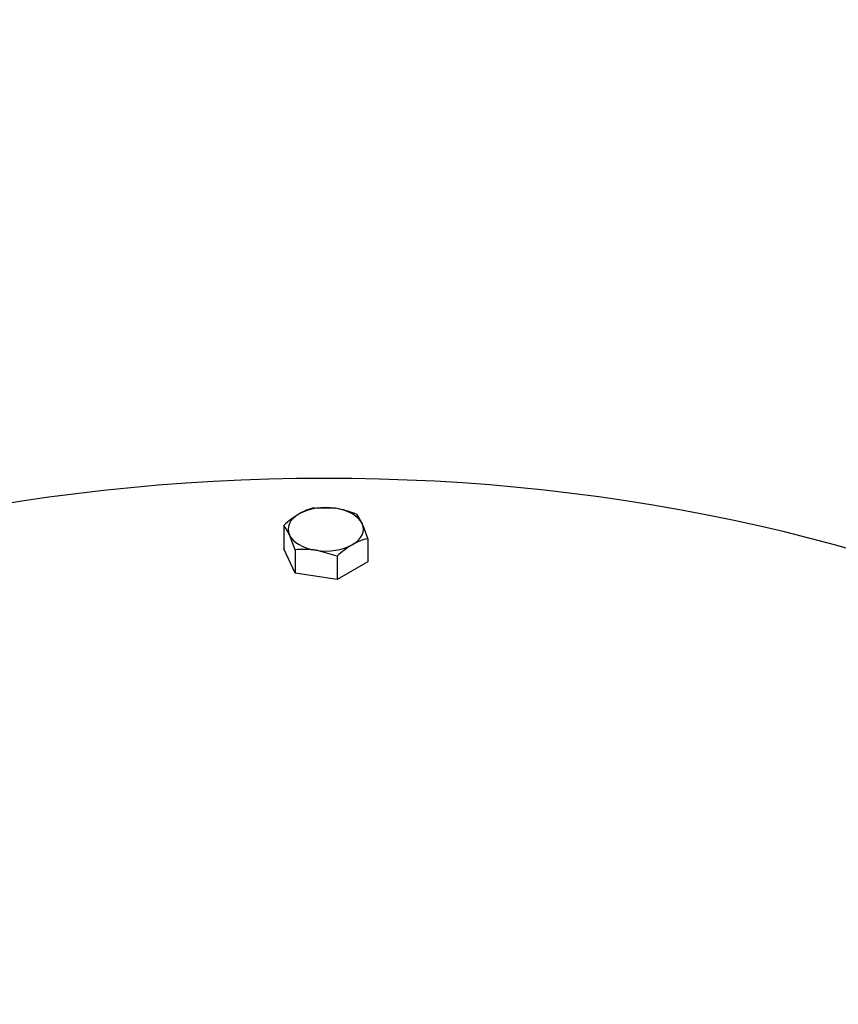
# Model space of a CAD drawing. Units: millimetres. Extents: x 13 to 415, y -156 to 292.
# Drawn here: x 354 to 360, y 73 to 80 of the extents above; entities that cross this region are included whole.
import ezdxf

# ---------------------------------------------------------------- set-up
doc = ezdxf.new("R2010")
doc.units = ezdxf.units.MM
for name, color, linetype in [('Default', 7, 'Continuous'), ('HSM8X20ZP', 7, 'Continuous'), ('IW12C14', 7, 'Continuous'), ('IW12D05', 7, 'Continuous')]:
    doc.layers.add(name, color=color, linetype=linetype)

# ---------------------------------------------------------------- blocks, each defined once
blk = doc.blocks.new('SE5')
at = {"layer": 'HSM8X20ZP', "color": 7, "linetype": 'Continuous'}
for p, q in [((356.2635, 76.8941), (356.4085, 76.8907)), ((356.5535, 76.8493), (356.5923, 76.7845)), ((356.0512, 76.7716), (356.0512, 76.6109)), ((356.1289, 76.6042), (356.09, 76.7068)), ((356.6312, 76.6819), (356.6312, 76.5212)), ((356.1289, 76.4435), (356.0512, 76.6109)), ((356.1289, 76.6042), (356.1289, 76.4435)), ((356.4189, 76.5593), (356.2739, 76.6007)), ((356.4189, 76.5593), (356.4189, 76.3986)), ((356.6312, 76.5212), (356.4189, 76.3986)), ((356.4189, 76.3986), (356.1289, 76.4435))]:
    blk.add_line(p, q, dxfattribs=at)
for centre, radius, start, end in [((356.3549, 76.5105), 0.3944, 103.40858, 120.06749), ((356.303, 76.2464), 0.6528, 67.43577, 80.69945), ((356.4773, 76.3183), 0.6221, 120.94969, 133.22764), ((355.8031, 76.5787), 0.3143, 24.06321, 37.8643), ((355.7571, 76.4098), 0.9155, 17.28908, 24.1638), ((356.7226, 76.2982), 0.3944, 103.40858, 120.06749), ((356.1875, 76.0225), 0.5846, 81.50299, 95.7551), ((356.845, 76.106), 0.6221, 120.94969, 133.22764)]:
    blk.add_arc(centre, radius, start, end, dxfattribs=at)
for major_axis, start_param, end_param in [((-0.26, 0), 4.45059, 5.497787), ((0.26, 0), 0.261799, 1.308997), ((0.26, 0), 2.356194, 3.403392), ((-0.26, 0), 2.356194, 3.403392), ((-0.26, 0), 0.261799, 1.308997), ((0.26, 0), 4.45059, 5.497787)]:
    blk.add_ellipse((356.3412, 76.7457), major_axis=major_axis, ratio=0.57735, start_param=start_param, end_param=end_param, dxfattribs=at)
at = {"layer": 'IW12C14', "color": 7, "linetype": 'Continuous'}
blk.add_ellipse((356.3412, 72.4091), major_axis=(8.12, 0), ratio=0.57735, start_param=2.417206, end_param=8.578368, dxfattribs=at)
at = {"layer": 'IW12D05', "color": 7, "linetype": 'Continuous'}
blk.add_ellipse((356.3412, 72.1397), major_axis=(17.3337, 0), ratio=0.57735, start_param=1.472404, end_param=2.836804, dxfattribs=at)
blk.add_open_spline([(358.0667, 82.1717), (357.9003, 82.1805), (357.4907, 82.2017), (356.7447, 82.2221), (355.8858, 82.2214), (355.0206, 82.1961), (354.1605, 82.1464), (353.305, 82.0722), (352.4567, 81.9739), (351.6176, 81.8515), (350.7895, 81.7053), (349.9746, 81.5357), (349.1745, 81.3431), (348.3913, 81.1278), (347.6268, 80.8903), (346.8828, 80.6312), (346.1611, 80.351), (345.4633, 80.0502), (344.7911, 79.7296), (344.1461, 79.3897), (343.53, 79.0314), (342.9441, 78.6555), (342.3901, 78.2626), (341.8692, 77.8538), (341.3828, 77.4299), (340.9322, 76.9919), (340.5189, 76.5412), (340.1429, 76.0773), (339.8152, 75.6165), (339.5877, 75.2471), (339.4834, 75.0589), (339.4551, 75.0077)], degree=3, knots=[0, 0, 0, 0, 0.018974, 0.054955, 0.090937, 0.12692, 0.162904, 0.19889, 0.23488, 0.270874, 0.306874, 0.342881, 0.378896, 0.41492, 0.450954, 0.486999, 0.523055, 0.559122, 0.595201, 0.631291, 0.667391, 0.703498, 0.73961, 0.775718, 0.811817, 0.847896, 0.883944, 0.919948, 0.955892, 0.989756, 1, 1, 1, 1], dxfattribs=at)

msp = doc.modelspace()

# ---------------------------------------------------------------- block references
at = {"layer": 'Default'}
msp.add_blockref('SE5', (0, 0), dxfattribs=at)

doc.saveas('drawing.dxf')
